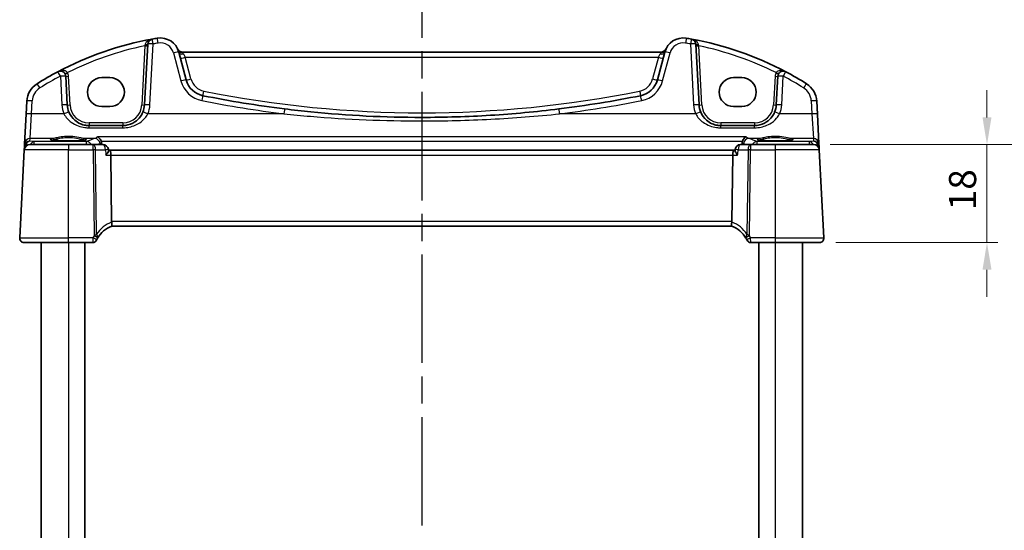
# Model space of a CAD drawing. Units: millimetres. Extents: x 29 to 4174, y 16 to 718.
# Drawn here: x 1164 to 1345, y 498 to 592 of the extents above; entities that cross this region are included whole.
import ezdxf

# ---------------------------------------------------------------- set-up
doc = ezdxf.new("R2010")
doc.units = ezdxf.units.MM
doc.header["$LTSCALE"] = 2
doc.linetypes.add('CHAIN', pattern=[0.3543, 0.2362, -0.0295, 0.0591, -0.0295])
doc.layers.get('Defpoints').update_dxf_attribs({"lineweight": 25})
for name, color, linetype, lineweight in [('Dimension (ISO)', 7, 'Continuous', 18), ('Section Line (ISO)', 7, 'CHAIN', 25), ('Visible (ISO)', 7, 'Continuous', 35), ('Visible Narrow (ISO)', 7, 'Continuous', 25)]:
    doc.layers.add(name, color=color, linetype=linetype, lineweight=lineweight)
doc.styles.add('Note Text (TK)', font='txt')
doc.dimstyles.new('Default - Method 1b (TK)', dxfattribs={"dimscale": 2, "dimtxt": 2.5, "dimasz": 2.5, "dimexe": 1, "dimexo": 1.5, "dimgap": 1, "dimtad": 1, "dimtoh": 1, "dimrnd": 1e-08, "dimdsep": 46, "dimtxsty": 'Note Text (TK)', "dimcen": 0.09, "dimdle": 5, "dimclrd": 100, "dimclre": 100, "dimclrt": 7, "dimadec": 1, "dimazin": 1, "dimtfac": 1, "dimtmove": 0, "dimatfit": 3, "dimfxl": 1, "dimtolj": 1, "dimlwd": -1, "dimlwe": -1, "dimarcsym": 0})

# ---------------------------------------------------------------- blocks, each defined once
blk = doc.blocks.new('2dTransSection1')
at = {"layer": 'Section Line (ISO)', "linetype": 'CHAIN', "ltscale": 16.879988}
blk.add_line((181.313, 243.85), (181.313, 153.78), dxfattribs=at)
blk = doc.blocks.new('*D20')
at = {"layer": 'Defpoints', "color": 0}
for p in [(1310.14, 568.79), (1341.99, 568.79), (1311.19, 550.79)]:
    blk.add_point(p, dxfattribs=at)
at = {"layer": 'Dimension (ISO)', "color": 100}
for p, q in [((1341.99, 573.79), (1341.99, 578.79)), ((1313.14, 568.79), (1343.99, 568.79)), ((1341.99, 568.79), (1341.99, 563.79)), ((1341.99, 555.79), (1341.99, 563.79)), ((1341.99, 550.79), (1341.99, 555.79)), ((1314.19, 550.79), (1343.99, 550.79)), ((1341.99, 545.79), (1341.99, 540.79))]:
    blk.add_line(p, q, dxfattribs=at)
for points in [[(1341.16, 573.79), (1342.82, 573.79), (1341.99, 568.79)], [(1341.16, 545.79), (1342.82, 545.79), (1341.99, 550.79)]]:
    blk.add_solid(points, dxfattribs=at)
at = {"layer": 'Dimension (ISO)', "color": 7, "insert": (1337.49, 556.7), "char_height": 5, "attachment_point": 4, "rotation": 90, "style": 'Note Text (TK)'}
blk.add_mtext('\\A1;18', dxfattribs=at)
blk = doc.blocks.new('*D22')
at = {"layer": 'Defpoints', "color": 0}
for p in [(1310.14, 568.79), (1310.14, 422.79), (1356.99, 422.79)]:
    blk.add_point(p, dxfattribs=at)
at = {"layer": 'Dimension (ISO)', "color": 100}
for p, q in [((1313.14, 568.79), (1358.99, 568.79)), ((1356.99, 563.79), (1356.99, 427.79)), ((1313.14, 422.79), (1358.99, 422.79))]:
    blk.add_line(p, q, dxfattribs=at)
for points in [[(1356.16, 563.79), (1357.82, 563.79), (1356.99, 568.79)], [(1356.16, 427.79), (1357.82, 427.79), (1356.99, 422.79)]]:
    blk.add_solid(points, dxfattribs=at)
at = {"layer": 'Dimension (ISO)', "color": 7, "insert": (1352.49, 493.6), "char_height": 5, "attachment_point": 4, "rotation": 90, "style": 'Note Text (TK)'}
blk.add_mtext('\\A1;D', dxfattribs=at)

msp = doc.modelspace()

# ---------------------------------------------------------------- linework, layer by layer
at = {"layer": 'Visible (ISO)'}
for p, q in [((1187.6164, 587.2542), (1187.0306, 576.0763)), ((1289.0332, 576.0763), (1288.4474, 587.2542)), ((1194.7071, 580.6678), (1193.3313, 585.8023)), ((1282.029, 585.7856), (1194.0348, 585.7856)), ((1282.7325, 585.8023), (1281.3567, 580.6678)), ((1172.8332, 576.0763), (1172.5571, 581.3446)), ((1303.5067, 581.3446), (1303.2306, 576.0763)), ((1179.1819, 581.097), (1180.6819, 581.097)), ((1295.3819, 581.097), (1296.8819, 581.097)), ((1165.3945, 576.7855), (1165.2699, 574.4071)), ((1310.794, 574.4071), (1310.6693, 576.7855)), ((1165.2699, 574.4071), (1164.984, 568.9529)), ((1180.6819, 575.784), (1179.1819, 575.784)), ((1296.8819, 575.784), (1295.3819, 575.784)), ((1311.0798, 568.9529), (1310.794, 574.4071)), ((1183.036, 572.2856), (1176.8278, 572.2856)), ((1299.236, 572.2856), (1293.0278, 572.2856)), ((1164.984, 568.9529), (1164.957, 568.4369)), ((1165.9242, 568.7856), (1173.0319, 568.7856)), ((1177.5852, 568.7856), (1173.0319, 568.7856)), ((1179.399, 568.7856), (1177.5852, 568.7856)), ((1298.4786, 568.7856), (1296.6648, 568.7856)), ((1303.0319, 568.7856), (1298.4786, 568.7856)), ((1303.0319, 568.7856), (1310.1396, 568.7856)), ((1311.1068, 568.4369), (1311.0798, 568.9529)), ((1164.9256, 567.838), (1164.076, 551.6275)), ((1164.957, 568.4369), (1164.9256, 567.838)), ((1180.4118, 567.7012), (1180.3944, 567.8815)), ((1180.5976, 567.7856), (1180.4036, 567.7856)), ((1295.4662, 567.7856), (1180.5976, 567.7856)), ((1295.6602, 567.7856), (1295.4662, 567.7856)), ((1295.652, 567.7012), (1295.6694, 567.8815)), ((1311.1382, 567.838), (1311.1068, 568.4369)), ((1311.9878, 551.6275), (1311.1382, 567.838)), ((1180.9844, 554.6275), (1180.8333, 566.838)), ((1295.0794, 554.6275), (1295.2305, 566.838)), ((1180.9948, 553.7856), (1295.069, 553.7856)), ((1173.0319, 550.7856), (1164.8749, 550.7856)), ((1168.0319, 550.7856), (1168.0319, 440.7856)), ((1173.0319, 550.7856), (1177.5306, 550.7856)), ((1176.0319, 550.7856), (1176.0319, 440.7856)), ((1298.5332, 550.7856), (1303.0319, 550.7856)), ((1300.0319, 550.7856), (1300.0319, 440.7856)), ((1311.1889, 550.7856), (1303.0319, 550.7856)), ((1308.0319, 550.7856), (1308.0319, 440.7856))]:
    msp.add_line(p, q, dxfattribs=at)
for centre, radius, start, end in [((1199.1746, 529.1545), 60, 100.310164, 117.909073), ((1188.615, 587.2018), 1, 100.310164, 177), ((1199.1746, 529.1545), 60, 99.396063, 100.310164), ((1189.9505, 584.8964), 3.5, 15, 99.396063), ((1286.1133, 584.8964), 3.5, 80.603937, 165), ((1276.8892, 529.1545), 60, 79.689836, 80.603937), ((1276.8892, 529.1545), 60, 62.090927, 79.689836), ((1287.4488, 587.2018), 1, 3, 79.689836), ((1194.0348, 586.7856), 1, 204.823226, 270), ((1282.029, 586.7856), 1, 270, 335.176774), ((1199.1746, 529.1545), 60, 117.909073, 122.132966), ((1171.5585, 581.2923), 1, 3, 117.909073), ((1304.5053, 581.2923), 1, 62.090927, 177), ((1276.8892, 529.1545), 60, 57.867034, 62.090927), ((1169.389, 576.5762), 4, 122.132966, 177), ((1198.5708, 581.703), 4, 195, 258.661348), ((1277.493, 581.703), 4, 281.338652, 345), ((1306.6748, 576.5762), 4, 3, 57.867034), ((1238.0319, 778.4957), 204.71, 258.661348, 262.918641), ((1238.0319, 778.4957), 204.71, 277.081359, 281.338652), ((1176.8278, 576.2856), 4, 183, 202.716572), ((1183.036, 576.2856), 4, 337.283428, 357), ((1293.0278, 576.2856), 4, 183, 202.716572), ((1299.236, 576.2856), 4, 337.283428, 357), ((1165.9242, 567.7856), 1, 90, 177), ((1179.399, 567.7856), 1, 5.503837, 90), ((1296.6648, 567.7856), 1, 90, 174.496163), ((1310.1396, 567.7856), 1, 3, 90), ((1182.7391, 549.0998), 5, 110.382975, 149.829679), ((1293.3247, 549.0998), 5, 30.170321, 69.617025), ((1164.8749, 551.5856), 0.8, 177, 270), ((1177.5306, 551.5356), 0.75, 270, 334.936124), ((1182.7391, 549.0998), 5, 149.829679, 154.355939), ((1293.3247, 549.0998), 5, 25.644061, 30.170321), ((1298.5332, 551.5356), 0.75, 205.063876, 270), ((1311.1889, 551.5856), 0.8, 270, 3)]:
    msp.add_arc(centre, radius, start, end, dxfattribs=at)
for centre, major_axis, ratio, start_param, end_param in [((1179.1819, 578.4405), (0, 2.6565), 0.99999833, 0, 3.14159265), ((1180.6819, 578.4405), (0, -2.6565), 0.99999833, 0, 3.14159265), ((1295.3819, 578.4405), (0, 2.6565), 0.99999833, 0, 3.14159265), ((1296.8819, 578.4405), (0, -2.6565), 0.99999833, 0, 3.14159265), ((1180.5976, 566.7856), (0, -1), 0.23606798, 1.6231562, 3.14159265), ((1295.4662, 566.7856), (0, 1), 0.23606798, 0, 1.51843645), ((1182.5871, 554.5856), (-1.6024, 0.0622), 0.49772505, 0.02548907, 0.12617993), ((1293.4767, 554.5856), (1.6024, 0.0622), 0.49772505, 6.15700538, 6.25769624)]:
    msp.add_ellipse(centre, major_axis=major_axis, ratio=ratio, start_param=start_param, end_param=end_param, dxfattribs=at)
for points, knots in [([(1176.8278, 572.2856), (1176.6152, 572.2856), (1176.4025, 572.3027), (1175.8604, 572.3897), (1175.5376, 572.485), (1174.8645, 572.7773), (1174.5234, 572.9917), (1173.7582, 573.6496), (1173.3815, 574.1595), (1173.1381, 574.7409)], [0, 0, 0, 0, 0.079714304, 0.079714304, 0.207257191, 0.207257191, 0.363290843, 0.363290843, 0.600450104, 0.600450104, 0.600450104, 0.600450104]), ([(1186.7257, 574.7409), (1186.6075, 574.4584), (1186.4573, 574.1916), (1186.0005, 573.5574), (1185.6545, 573.2251), (1184.7513, 572.6202), (1184.1549, 572.3929), (1183.362, 572.2956), (1183.199, 572.2856), (1183.036, 572.2856)], [-0.60045662, -0.60045662, -0.60045662, -0.60045662, -0.485210684, -0.485210684, -0.300817186, -0.300817186, -0.061105638, -0.061105638, 0, 0, 0, 0]), ([(1263.2683, 575.3471), (1259.0834, 574.8273), (1254.8833, 574.4368), (1246.4663, 573.916), (1242.2492, 573.7856), (1231.2235, 573.7856), (1224.4159, 574.1256), (1216.0248, 574.9655), (1214.4091, 575.1467), (1212.7955, 575.3471)], [-5.08544975, -5.08544975, -5.08544975, -5.08544975, -3.81408731, -3.81408731, -2.54272487, -2.54272487, -0.49019177, -0.49019177, 0, 0, 0, 0]), ([(1293.0278, 572.2856), (1292.8152, 572.2856), (1292.6025, 572.3027), (1292.0604, 572.3897), (1291.7376, 572.485), (1291.0645, 572.7773), (1290.7234, 572.9917), (1289.9582, 573.6496), (1289.5815, 574.1595), (1289.3381, 574.7409)], [0, 0, 0, 0, 0.079714304, 0.079714304, 0.207257191, 0.207257191, 0.363290843, 0.363290843, 0.600450104, 0.600450104, 0.600450104, 0.600450104]), ([(1302.9257, 574.7409), (1302.8075, 574.4584), (1302.6573, 574.1916), (1302.2005, 573.5574), (1301.8545, 573.2251), (1300.9513, 572.6202), (1300.3549, 572.3929), (1299.562, 572.2956), (1299.399, 572.2856), (1299.236, 572.2856)], [-0.60045662, -0.60045662, -0.60045662, -0.60045662, -0.485210684, -0.485210684, -0.300817186, -0.300817186, -0.061105638, -0.061105638, 0, 0, 0, 0]), ([(1176.2258, 569.6779), (1176.2258, 569.678), (1176.2224, 569.6758), (1176.1962, 569.6648), (1176.1485, 569.6498), (1176.0322, 569.6243), (1175.9698, 569.6129), (1175.819, 569.5896), (1175.7286, 569.5779), (1175.5242, 569.5551), (1175.4093, 569.5442), (1175.1592, 569.5238), (1175.0237, 569.5144), (1174.7363, 569.4975), (1174.5843, 569.49), (1174.268, 569.4772), (1174.1037, 569.4718), (1173.7673, 569.4635), (1173.5951, 569.4605), (1173.2474, 569.4569), (1173.0718, 569.4563), (1172.7218, 569.4575), (1172.5474, 569.4594), (1172.2041, 569.4654), (1172.0353, 569.4697), (1171.7078, 569.4804), (1171.549, 569.4869), (1171.2457, 569.5019), (1171.1012, 569.5105), (1170.8304, 569.5294), (1170.7041, 569.5398), (1170.4736, 569.5619), (1170.3692, 569.5737), (1170.1864, 569.598), (1170.1074, 569.6105), (1169.9798, 569.6348), (1169.9294, 569.6467), (1169.864, 569.6661), (1169.844, 569.6746), (1169.8384, 569.6775), (1169.838, 569.6777), (1169.838, 569.6777)], [-1.41943717, -1.41943717, -1.41943717, -1.41943717, -1.36646668, -1.36646668, -1.19107513, -1.19107513, -1.05383422, -1.05383422, -0.9041998, -0.9041998, -0.74940533, -0.74940533, -0.59245054, -0.59245054, -0.43455569, -0.43455569, -0.27624798, -0.27624798, -0.11776557, -0.11776557, 0.04078219, 0.04078219, 0.19934039, 0.19934039, 0.35786357, 0.35786357, 0.51627538, 0.51627538, 0.67441216, 0.67441216, 0.83191247, 0.83191247, 0.98794775, 0.98794775, 1.1404542, 1.1404542, 1.28371998, 1.28371998, 1.40196955, 1.40196955, 1.41943717, 1.41943717, 1.41943717, 1.41943717]), ([(1178.3598, 570.2291), (1178.3609, 570.2286), (1178.362, 570.2281), (1178.4559, 570.1861), (1178.5491, 570.1269), (1178.7237, 569.9771), (1178.8062, 569.8863), (1178.9432, 569.6858), (1178.9995, 569.5796), (1179.0524, 569.4385), (1179.0613, 569.4126), (1179.0694, 569.3866)], [-0.000529508, -0.000529508, -0.000529508, -0.000529508, 0, 0, 0.043528033, 0.043528033, 0.086034222, 0.086034222, 0.123704885, 0.123704885, 0.13202724, 0.13202724, 0.13202724, 0.13202724]), ([(1296.9944, 569.3866), (1297.0296, 569.4995), (1297.0778, 569.6053), (1297.2064, 569.822), (1297.2913, 569.9258), (1297.4828, 570.1062), (1297.5921, 570.179), (1297.7018, 570.2281), (1297.7029, 570.2286), (1297.704, 570.2291)], [0, 0, 0, 0, 0.035618847, 0.035618847, 0.080607185, 0.080607185, 0.13122117, 0.13122117, 0.131747312, 0.131747312, 0.131747312, 0.131747312]), ([(1306.2258, 569.6779), (1306.2258, 569.678), (1306.2224, 569.6758), (1306.1962, 569.6648), (1306.1485, 569.6498), (1306.0322, 569.6243), (1305.9698, 569.6129), (1305.819, 569.5896), (1305.7286, 569.5779), (1305.5242, 569.5551), (1305.4093, 569.5442), (1305.1592, 569.5238), (1305.0237, 569.5144), (1304.7363, 569.4975), (1304.5843, 569.49), (1304.268, 569.4772), (1304.1037, 569.4718), (1303.7673, 569.4635), (1303.5951, 569.4605), (1303.2474, 569.4569), (1303.0718, 569.4563), (1302.7218, 569.4575), (1302.5474, 569.4594), (1302.2041, 569.4654), (1302.0353, 569.4697), (1301.7078, 569.4804), (1301.549, 569.4869), (1301.2457, 569.5019), (1301.1012, 569.5105), (1300.8304, 569.5294), (1300.7041, 569.5398), (1300.4736, 569.5619), (1300.3692, 569.5737), (1300.1864, 569.598), (1300.1074, 569.6105), (1299.9798, 569.6348), (1299.9294, 569.6467), (1299.864, 569.6661), (1299.844, 569.6746), (1299.8384, 569.6775), (1299.838, 569.6777), (1299.838, 569.6777)], [-1.41943717, -1.41943717, -1.41943717, -1.41943717, -1.36646668, -1.36646668, -1.19107513, -1.19107513, -1.05383422, -1.05383422, -0.9041998, -0.9041998, -0.74940533, -0.74940533, -0.59245054, -0.59245054, -0.43455569, -0.43455569, -0.27624798, -0.27624798, -0.11776557, -0.11776557, 0.04078219, 0.04078219, 0.19934039, 0.19934039, 0.35786357, 0.35786357, 0.51627538, 0.51627538, 0.67441216, 0.67441216, 0.83191247, 0.83191247, 0.98794775, 0.98794775, 1.1404542, 1.1404542, 1.28371998, 1.28371998, 1.40196955, 1.40196955, 1.41943717, 1.41943717, 1.41943717, 1.41943717]), ([(1179.942, 566.838), (1179.9432, 566.8395), (1179.9444, 566.8409), (1180.0315, 566.9498), (1180.1101, 567.0568), (1180.2422, 567.2566), (1180.2972, 567.3509), (1180.3788, 567.5217), (1180.4055, 567.599), (1180.4128, 567.6746), (1180.413, 567.6885), (1180.4118, 567.7012)], [-0.172519392, -0.172519392, -0.172519392, -0.172519392, -0.171917108, -0.171917108, -0.128390969, -0.128390969, -0.086818314, -0.086818314, -0.045256299, -0.045256299, -0.034984846, -0.034984846, -0.034984846, -0.034984846]), ([(1296.1218, 566.838), (1296.1206, 566.8395), (1296.1194, 566.8409), (1296.0081, 566.98), (1295.9098, 567.1173), (1295.7623, 567.3573), (1295.7077, 567.4639), (1295.6577, 567.6112), (1295.6482, 567.6619), (1295.652, 567.7012)], [-0.000607202, -0.000607202, -0.000607202, -0.000607202, 0, 0, 0.056228721, 0.056228721, 0.106041953, 0.106041953, 0.138124054, 0.138124054, 0.138124054, 0.138124054]), ([(1180.9976, 553.7867), (1181.011, 553.7917), (1181.0248, 553.8139), (1181.0447, 553.8903), (1181.051, 553.9428), (1181.0542, 554.0777), (1181.0504, 554.1604), (1181.0309, 554.3452), (1181.0151, 554.4457), (1180.9935, 554.547)], [-0.118844519, -0.118844519, -0.118844519, -0.118844519, -0.089623405, -0.089623405, -0.061339822, -0.061339822, -0.031104575, -0.031104575, 0, 0, 0, 0]), ([(1295.0662, 553.7867), (1295.052, 553.792), (1295.0374, 553.8166), (1295.017, 553.9025), (1295.0111, 553.9623), (1295.0107, 554.1088), (1295.0159, 554.1934), (1295.0368, 554.3694), (1295.0513, 554.4579), (1295.0703, 554.547)], [0, 0, 0, 0, 0.030845497, 0.030845497, 0.061244909, 0.061244909, 0.091069699, 0.091069699, 0.118298932, 0.118298932, 0.118298932, 0.118298932]), ([(1178.2099, 551.2179), (1178.2099, 551.2179), (1178.2102, 551.2185), (1178.2115, 551.2212), (1178.2129, 551.2242), (1178.2171, 551.2333), (1178.2203, 551.2399), (1178.2262, 551.2523), (1178.2289, 551.258), (1178.2316, 551.2637)], [0.03315973676, 0.03315973676, 0.03315973676, 0.03315973676, 0.03452701142, 0.03452701142, 0.03671465087, 0.03671465087, 0.03955858216, 0.03955858216, 0.04171717873, 0.04171717873, 0.04171717873, 0.04171717873]), ([(1297.8322, 551.2637), (1297.8357, 551.2563), (1297.8392, 551.2489), (1297.8449, 551.2369), (1297.8472, 551.2321), (1297.8509, 551.2242), (1297.8523, 551.2212), (1297.8536, 551.2185), (1297.8539, 551.2179), (1297.8539, 551.2179)], [-0.00856871897, -0.00856871897, -0.00856871897, -0.00856871897, -0.00576070678, -0.00576070678, -0.00355435997, -0.00355435997, -0.00136172617, -0.00136172617, 0.00000866996, 0.00000866996, 0.00000866996, 0.00000866996])]:
    msp.add_open_spline(points, degree=3, knots=knots, dxfattribs=at)
for points, degree in [([(1179.1131, 569.1498), (1179.1079, 569.2303), (1179.0934, 569.3098), (1179.0694, 569.3866)], 3), ([(1179.1369, 568.7856), (1179.125, 568.9677), (1179.1131, 569.1498)], 2), ([(1296.9507, 569.1498), (1296.9388, 568.9677), (1296.9269, 568.7856)], 2), ([(1296.9944, 569.3866), (1296.9705, 569.3099), (1296.9559, 569.2304), (1296.9507, 569.1498)], 3)]:
    msp.add_open_spline(points, degree=degree, dxfattribs=at)
at = {"layer": 'Visible Narrow (ISO)'}
for p, q in [((1187.1016, 586.9584), (1186.5312, 576.0763)), ((1188.0292, 576.1111), (1188.615, 587.289)), ((1287.4488, 587.289), (1288.0346, 576.1111)), ((1289.5326, 576.0763), (1288.9623, 586.9584)), ((1192.3654, 585.6306), (1193.7412, 580.4961)), ((1194.0348, 585.7054), (1194.0348, 585.7856)), ((1194.2006, 585.4433), (1194.5088, 584.838)), ((1281.555, 584.838), (1281.8632, 585.4433)), ((1282.029, 585.7054), (1282.029, 585.7856)), ((1282.3227, 580.4961), (1283.6984, 585.6306)), ((1195.5764, 580.8536), (1194.5088, 584.838)), ((1194.5088, 584.838), (1281.555, 584.838)), ((1281.555, 584.838), (1280.4874, 580.8536)), ((1171.5585, 581.3794), (1171.8346, 576.1111)), ((1173.3326, 576.0763), (1173.0565, 581.3446)), ((1303.0073, 581.3446), (1302.7312, 576.0763)), ((1304.2292, 576.1111), (1304.5053, 581.3794)), ((1166.2685, 574.4419), (1166.3931, 576.8203)), ((1309.6707, 576.8203), (1309.7953, 574.4419)), ((1165.9826, 569.8967), (1166.2685, 574.4419)), ((1172.2156, 574.4419), (1166.2685, 574.4419)), ((1212.6723, 574.4419), (1187.6482, 574.4419)), ((1288.4156, 574.4419), (1263.3915, 574.4419)), ((1309.7953, 574.4419), (1303.8482, 574.4419)), ((1309.7953, 574.4419), (1310.0812, 569.8967)), ((1176.8278, 572.7595), (1176.8278, 572.2856)), ((1183.036, 572.7595), (1176.8278, 572.7595)), ((1176.8278, 571.8843), (1176.8278, 572.2856)), ((1183.036, 572.7595), (1183.036, 572.2856)), ((1183.036, 571.8843), (1183.036, 572.2856)), ((1293.0278, 572.7595), (1293.0278, 572.2856)), ((1299.236, 572.7595), (1293.0278, 572.7595)), ((1293.0278, 571.8843), (1293.0278, 572.2856)), ((1299.236, 572.7595), (1299.236, 572.2856)), ((1299.236, 571.8843), (1299.236, 572.2856)), ((1176.8278, 571.8843), (1183.036, 571.8843)), ((1293.0278, 571.8843), (1299.236, 571.8843)), ((1165.9565, 569.3989), (1165.9826, 569.8967)), ((1166.6968, 569.3337), (1165.9565, 569.3989)), ((1170.171, 569.8967), (1165.9826, 569.8967)), ((1176.3932, 569.3337), (1166.6968, 569.3337)), ((1166.6968, 569.3337), (1166.6968, 568.7856)), ((1173.0319, 568.7856), (1173.0319, 567.838)), ((1177.8941, 569.8967), (1175.8928, 569.8967)), ((1176.3932, 568.7856), (1176.3932, 569.3337)), ((1177.5852, 567.838), (1177.5852, 568.7856)), ((1297.704, 570.2291), (1178.3598, 570.2291)), ((1179.0694, 569.3866), (1296.9944, 569.3866)), ((1300.171, 569.8967), (1298.1697, 569.8967)), ((1298.4786, 568.7856), (1298.4786, 567.838)), ((1309.367, 569.3337), (1299.6706, 569.3337)), ((1299.6706, 569.3337), (1299.6706, 568.7856)), ((1303.0319, 568.7856), (1303.0319, 567.838)), ((1310.0812, 569.8967), (1305.8928, 569.8967)), ((1310.1073, 569.3989), (1309.367, 569.3337)), ((1309.367, 568.7856), (1309.367, 569.3337)), ((1310.0812, 569.8967), (1310.1073, 569.3989)), ((1173.0319, 567.838), (1164.9256, 567.838)), ((1165.0987, 568.35), (1165.1032, 568.4369)), ((1165.1058, 568.4678), (1165.1865, 568.4607)), ((1173.0319, 567.838), (1177.5852, 567.838)), ((1173.0319, 551.6275), (1173.0319, 567.838)), ((1177.5852, 567.838), (1177.7805, 552.0509)), ((1178.0318, 567.838), (1179.8456, 567.838)), ((1178.2242, 552.2883), (1178.0318, 567.838)), ((1296.2182, 567.838), (1298.032, 567.838)), ((1298.032, 567.838), (1297.8396, 552.2883)), ((1298.2833, 552.0509), (1298.4786, 567.838)), ((1298.4786, 567.838), (1303.0319, 567.838)), ((1311.1382, 567.838), (1303.0319, 567.838)), ((1303.0319, 567.838), (1303.0319, 551.6275)), ((1310.8773, 568.4607), (1310.958, 568.4678)), ((1310.9606, 568.4369), (1310.9651, 568.35)), ((1179.942, 566.838), (1180.8333, 566.838)), ((1180.8333, 566.838), (1295.2305, 566.838)), ((1295.2305, 566.838), (1296.1218, 566.838)), ((1295.0794, 554.6275), (1180.9844, 554.6275)), ((1164.076, 551.6275), (1173.0319, 551.6275)), ((1177.5555, 551.6275), (1173.0319, 551.6275)), ((1173.0319, 550.7856), (1173.0319, 551.6275)), ((1173.0319, 550.7856), (1173.0319, 440.7856)), ((1303.0319, 551.6275), (1298.5083, 551.6275)), ((1303.0319, 551.6275), (1303.0319, 550.7856)), ((1303.0319, 551.6275), (1311.9878, 551.6275)), ((1303.0319, 550.7856), (1303.0319, 440.7856))]:
    msp.add_line(p, q, dxfattribs=at)
for centre, radius, start, end in [((1199.1746, 529.2068), 59, 101.807746, 116.48879), ((1199.1746, 529.2416), 59, 99.396063, 100.310164), ((1189.9505, 584.9836), 2.5, 15, 99.396063), ((1286.1133, 584.9836), 2.5, 80.603937, 165), ((1276.8892, 529.2416), 59, 79.689836, 80.603937), ((1276.8892, 529.2068), 59, 63.51121, 78.192254), ((1199.1746, 529.2416), 59, 117.909073, 122.132966), ((1171.5585, 581.2661), 1.5, 3, 29.866951), ((1304.5053, 581.2661), 1.5, 150.133049, 177), ((1276.8892, 529.2416), 59, 57.867034, 62.090927), ((1198.5708, 581.7902), 5, 195, 258.661348), ((1198.5708, 581.6559), 3.1, 195, 258.661348), ((1277.493, 581.6559), 3.1, 281.338652, 345), ((1277.493, 581.7902), 5, 281.338652, 345), ((1169.389, 576.6633), 3, 122.132966, 177), ((1238.0319, 778.4485), 203.81, 258.661348, 281.338652), ((1306.6748, 576.6633), 3, 3, 57.867034), ((1176.8278, 576.3728), 5, 183, 202.716572), ((1176.8278, 576.2595), 3.5, 183, 270), ((1183.036, 576.2595), 3.5, 270, 357), ((1183.036, 576.3728), 5, 337.283428, 357), ((1238.0319, 778.5828), 205.71, 258.661348, 262.918641), ((1238.0319, 778.5828), 205.71, 277.081359, 281.338652), ((1293.0278, 576.3728), 5, 183, 202.716572), ((1293.0278, 576.2595), 3.5, 183, 270), ((1299.236, 576.2595), 3.5, 270, 357), ((1299.236, 576.3728), 5, 337.283428, 357), ((1183.0964, 549.1416), 5.8, 111.2582, 147.144289), ((1292.9674, 549.1416), 5.8, 32.855711, 68.7418), ((1182.7391, 549.139), 5.75, 149.829679, 154.355939), ((1293.3247, 549.139), 5.75, 25.644061, 30.170321)]:
    msp.add_arc(centre, radius, start, end, dxfattribs=at)
for centre, major_axis, ratio, start_param, end_param in [((1187.1016, 586.9845), (0.4993, -0.0262), 0.05226443, 4.71512804, 6.28318531), ((1187.1171, 587.2803), (0.4993, -0.0262), 0.23716907, 4.76400814, 6.28318531), ((1188.615, 587.2018), (-0.9986, 0.0523), 0.0870372, 4.71695038, 6.28318531), ((1188.615, 587.2018), (-0.179, 0.9839), 0.01565652, 4.79824288, 6.28318531), ((1189.5424, 587.3629), (-0.1633, 0.9866), 0.01428178, 4.7984817, 6.28318531), ((1286.5214, 587.3629), (0.1633, 0.9866), 0.01428178, 0, 1.48470361), ((1287.4488, 587.2018), (0.179, 0.9839), 0.01565652, 0, 1.48494243), ((1287.4488, 587.2018), (0.9986, 0.0523), 0.0870372, 0, 1.56623493), ((1288.9467, 587.2803), (-0.4993, -0.0262), 0.23716907, 0, 1.51917717), ((1288.9623, 586.9845), (-0.4993, -0.0262), 0.05226443, 0, 1.56805727), ((1192.3654, 585.5435), (0.9659, 0.2588), 0.08420741, 0, 1.54823685), ((1194.0348, 586.5332), (-0.8354, -0.3348), 0.90861483, 0, 1.22158764), ((1194.2006, 586.0352), (-0.8693, -0.2329), 0.64468999, 0, 1.3997403), ((1281.8632, 586.0352), (0.8693, -0.2329), 0.64468999, 4.88344501, 6.28318531), ((1282.029, 586.5332), (0.8354, -0.3348), 0.90861483, 5.06159767, 6.28318531), ((1283.6984, 585.5435), (-0.9659, 0.2588), 0.08420741, 4.73494846, 6.28318531), ((1194.5088, 584.8851), (-0.8693, -0.2329), 0.05055729, 0, 1.55725037), ((1281.555, 584.8851), (0.8693, -0.2329), 0.05055729, 4.72593494, 6.28318531), ((1171.5585, 581.2923), (-0.4681, 0.8837), 0.0409165, 4.78948412, 6.28318531), ((1171.5585, 581.2923), (0.9986, 0.0523), 0.0870372, 0, 1.56623493), ((1172.8593, 582.0393), (-0.4336, -0.249), 0.04540033, 0, 1.54473072), ((1173.0565, 581.3708), (-0.4993, -0.0262), 0.05226443, 0, 1.56805727), ((1303.0073, 581.3708), (0.4993, -0.0262), 0.05226443, 4.71512804, 6.28318531), ((1303.2045, 582.0393), (0.4336, -0.249), 0.04540033, 4.73845459, 6.28318531), ((1304.5053, 581.2923), (-0.9986, 0.0523), 0.0870372, 4.71695038, 6.28318531), ((1304.5053, 581.2923), (0.4681, 0.8837), 0.0409165, 0, 1.49370119), ((1167.7934, 579.1166), (-0.5319, 0.8468), 0.04648369, 4.78626103, 6.28318531), ((1193.7412, 580.4089), (0.9659, 0.2588), 0.08420741, 0, 1.54823685), ((1195.5764, 580.9007), (-0.8693, -0.2329), 0.05055729, 0, 1.55725037), ((1280.4874, 580.9007), (0.8693, -0.2329), 0.05055729, 4.72593494, 6.28318531), ((1282.3227, 580.4089), (-0.9659, 0.2588), 0.08420741, 4.73494846, 6.28318531), ((1308.2704, 579.1166), (0.5319, 0.8468), 0.04648369, 0, 1.49692428), ((1197.5877, 576.8006), (0.1966, 0.9805), 0.01719839, 0, 1.48523732), ((1197.9613, 578.6635), (-0.1769, -0.8824), 0.01030322, 0, 1.5194593), ((1278.1025, 578.6635), (0.1769, -0.8824), 0.01030322, 4.763726, 6.28318531), ((1278.4761, 576.8006), (-0.1966, 0.9805), 0.01719839, 4.79794799, 6.28318531), ((1166.3931, 576.7332), (-0.9986, 0.0523), 0.0870372, 4.71695038, 6.28318531), ((1171.8346, 576.024), (0.9986, 0.0523), 0.0870372, 0, 1.56623493), ((1173.3326, 576.1025), (-0.4993, -0.0262), 0.05226443, 0, 1.56805727), ((1186.5312, 576.1025), (0.4993, -0.0262), 0.05226443, 4.71512804, 6.28318531), ((1188.0292, 576.024), (-0.9986, 0.0523), 0.0870372, 4.71695038, 6.28318531), ((1288.0346, 576.024), (0.9986, 0.0523), 0.0870372, 0, 1.56623493), ((1289.5326, 576.1025), (-0.4993, -0.0262), 0.05226443, 0, 1.56805727), ((1302.7312, 576.1025), (0.4993, -0.0262), 0.05226443, 4.71512804, 6.28318531), ((1304.2292, 576.024), (-0.9986, 0.0523), 0.0870372, 4.71695038, 6.28318531), ((1309.6707, 576.7332), (0.9986, 0.0523), 0.0870372, 0, 1.56623493), ((1166.2685, 574.3548), (-0.9986, 0.0523), 0.0870372, 4.71695038, 6.28318531), ((1172.2156, 574.3548), (0.9224, 0.3862), 0.08044034, 0, 1.53713279), ((1187.6482, 574.3548), (-0.9224, 0.3862), 0.08044034, 4.74605252, 6.28318531), ((1212.6723, 574.3548), (0.1233, 0.9924), 0.01078485, 0, 1.4841972), ((1263.3915, 574.3548), (-0.1233, 0.9924), 0.01078485, 4.79898811, 6.28318531), ((1288.4156, 574.3548), (0.9224, 0.3862), 0.08044034, 0, 1.53713279), ((1303.8482, 574.3548), (-0.9224, 0.3862), 0.08044034, 4.74605252, 6.28318531), ((1309.7953, 574.3548), (0.9986, 0.0523), 0.0870372, 0, 1.56623493), ((1165.9565, 568.4027), (-0.797, -0.6167), 0.98187716, 4.06268134, 5.51955062), ((1165.9826, 568.9005), (-0.9986, 0.0523), 0.99618431, 4.76454943, 6.28318531), ((1165.9565, 568.4027), (0.1532, 0.9888), 0.85203948, 0.17993155, 1.63680082), ((1166.6968, 568.3376), (0.0877, 0.9961), 0.70804064, 0.12373555, 1.16748153), ((1173.0319, 569.7474), (3.3315, 0), 0.08748907, 2.60358755, 6.82119041), ((1170.171, 569.6975), (-0.029, 0.1979), 0.85632035, 4.62249694, 6.11361287), ((1175.8928, 569.6975), (0.029, 0.1979), 0.85632035, 0.16957244, 1.66068837), ((1254.1569, 568.0436), (-79.1494, 0), 0.08749123, 6.01228136, 6.09578669), ((1176.3932, 568.3376), (-0.419, 0.908), 0.97888357, 4.75463118, 5.84272137), ((1177.5852, 567.7856), (0, 1), 0.4472136, 4.76474886, 6.28318531), ((1177.8941, 568.9005), (-0.3005, 0.9538), 0.96012605, 4.50625388, 5.96614886), ((1179.399, 567.7856), (0, 1), 0.4472136, 4.76474886, 6.28318531), ((1296.6648, 567.7856), (0, 1), 0.4472136, 0, 1.51843645), ((1298.1697, 568.9005), (0.3005, 0.9538), 0.96012605, 0.31703645, 1.77693143), ((1298.4786, 567.7856), (0, 1), 0.4472136, 0, 1.51843645), ((1221.9069, 568.0436), (-79.1494, 0), 0.08749123, 3.32899127, 3.4124966), ((1299.6706, 568.3376), (-0.419, -0.908), 0.97888357, 3.58205659, 4.67014678), ((1303.0319, 569.7474), (3.3315, 0), 0.08748907, 2.60358755, 6.82119041), ((1300.171, 569.6975), (-0.029, 0.1979), 0.85632035, 4.62249694, 6.11361287), ((1305.8928, 569.6975), (0.029, 0.1979), 0.85632035, 0.16957244, 1.66068837), ((1309.367, 568.3376), (-0.0877, 0.9961), 0.70804064, 5.11570377, 6.15944976), ((1310.0812, 568.9005), (0.9986, 0.0523), 0.99618431, 0, 1.51863588), ((1310.1073, 568.4027), (-0.797, 0.6167), 0.98187716, 3.90522734, 5.36209662), ((1310.1073, 568.4027), (0.1532, -0.9888), 0.85203948, 1.50479183, 2.96166111), ((1165.9533, 568.3407), (0.6675, -0.7749), 0.95696963, 3.86516655, 3.92693315), ((1165.4563, 568.4108), (-0.4993, 0.0262), 0.02167317, 5.49892234, 6.28318531), ((1165.4589, 568.4416), (-0.4967, 0.0569), 0.04019433, 0.0053916, 0.78483552), ((1165.6002, 568.3668), (-0.3289, 0.4079), 0.91585032, 0.73428116, 0.79604775), ((1177.5852, 567.7856), (0.9999, 0.0124), 0.05233196, 1.1071483, 1.57014889), ((1179.399, 567.7856), (0.9954, 0.0959), 0.01036678, 0, 1.10452202), ((1296.6648, 567.7856), (-0.9954, 0.0959), 0.01036678, 5.17866329, 6.2831853), ((1298.4786, 567.7856), (0.9999, -0.0124), 0.05233196, 1.57144377, 2.03444435), ((1310.6049, 568.4416), (0.4967, 0.0569), 0.04019433, 5.49834979, 6.27779371), ((1310.4636, 568.3668), (-0.3289, -0.4079), 0.91585032, 2.3455449, 2.4073115), ((1310.6075, 568.4108), (0.4993, 0.0262), 0.02167317, 0, 0.78426297), ((1310.1105, 568.3407), (0.6675, 0.7749), 0.95696963, 5.49784481, 5.55961141), ((1177.5555, 551.5883), (0.6761, -0.3246), 0.04719298, 0, 1.59344818), ((1177.768, 551.9896), (0.6484, -0.3769), 0.04526194, 0, 1.59710196), ((1177.7805, 552.0117), (0.6584, -0.3591), 0.04596014, 0.12113402, 1.59585976), ((1298.2833, 552.0117), (-0.6584, -0.3591), 0.04596014, 4.68732554, 6.16205129), ((1298.2958, 551.9896), (-0.6484, -0.3769), 0.04526194, 4.68608335, 6.28318531), ((1298.5083, 551.5883), (-0.6761, -0.3246), 0.04719297, 4.68973713, 6.28318531)]:
    msp.add_ellipse(centre, major_axis=major_axis, ratio=ratio, start_param=start_param, end_param=end_param, dxfattribs=at)
for points, knots in [([(1187.1366, 587.1607), (1187.1309, 587.1276), (1187.1251, 587.094), (1187.1134, 587.0265), (1187.1075, 586.9925), (1187.1016, 586.9584)], [-0.0299819316, -0.0299819316, -0.0299819316, -0.0299819316, -0.0149909658, -0.0149909658, 0, 0, 0, 0]), ([(1188.436, 588.1857), (1188.3501, 588.1701), (1188.2648, 588.1493), (1188.0069, 588.0694), (1187.8397, 587.9937), (1187.5686, 587.8174), (1187.4593, 587.7261), (1187.2966, 587.5376), (1187.2371, 587.4477), (1187.1676, 587.2889), (1187.1478, 587.2251), (1187.1366, 587.1607)], [-0.000777017, -0.000777017, -0.000777017, -0.000777017, 0.036393859, 0.036393859, 0.113803892, 0.113803892, 0.174352996, 0.174352996, 0.220929229, 0.220929229, 0.250039376, 0.250039376, 0.250039376, 0.250039376]), ([(1288.9272, 587.1607), (1288.9182, 587.2124), (1288.9037, 587.2636), (1288.8538, 587.3931), (1288.8115, 587.4682), (1288.696, 587.628), (1288.6169, 587.7097), (1288.4082, 587.8831), (1288.2681, 587.9673), (1287.9647, 588.1038), (1287.7973, 588.1548), (1287.6278, 588.1857)], [0, 0, 0, 0, 0.023355919, 0.023355919, 0.060725389, 0.060725389, 0.108829563, 0.108829563, 0.177438514, 0.177438514, 0.250816392, 0.250816392, 0.250816392, 0.250816392]), ([(1288.9623, 586.9584), (1288.9563, 586.9925), (1288.9504, 587.0265), (1288.9387, 587.094), (1288.9329, 587.1276), (1288.9272, 587.1607)], [-0.0299819316, -0.0299819316, -0.0299819316, -0.0299819316, -0.0149909658, -0.0149909658, 0, 0, 0, 0]), ([(1194.0348, 585.7054), (1193.9956, 585.719), (1193.9493, 585.7328), (1193.8133, 585.7759), (1193.7117, 585.8082), (1193.513, 585.9184), (1193.4289, 585.9758), (1193.3487, 586.0537), (1193.306, 586.0953), (1193.2645, 586.1427), (1193.1891, 586.2476), (1193.1552, 586.3052), (1193.1272, 586.3658)], [0, 0, 0, 0, 0.0200223099, 0.0200223099, 0.047956003, 0.047956003, 0.0654145612, 0.0654145612, 0.0654145612, 0.0747281525, 0.0747281525, 0.0840417438, 0.0840417438, 0.0840417438, 0.0840417438]), ([(1194.2006, 585.4433), (1194.1686, 585.5063), (1194.1347, 585.5622), (1194.0782, 585.6471), (1194.0547, 585.6793), (1194.0348, 585.7054)], [-1.2963152255, -1.2963152255, -1.2963152255, -1.2963152255, -1.2477270878, -1.2477270878, -1.209256562, -1.209256562, -1.209256562, -1.209256562]), ([(1282.029, 585.7054), (1282.0091, 585.6793), (1281.9856, 585.6471), (1281.9291, 585.5622), (1281.8952, 585.5063), (1281.8632, 585.4433)], [-1.209256562, -1.209256562, -1.209256562, -1.209256562, -1.1707860362, -1.1707860362, -1.1221978985, -1.1221978985, -1.1221978985, -1.1221978985]), ([(1282.9366, 586.3658), (1282.9086, 586.3052), (1282.8747, 586.2476), (1282.7993, 586.1427), (1282.7578, 586.0953), (1282.7151, 586.0537), (1282.6349, 585.9758), (1282.5508, 585.9184), (1282.3521, 585.8082), (1282.2505, 585.7759), (1282.1145, 585.7328), (1282.0682, 585.719), (1282.029, 585.7054)], [-0.000240861, -0.000240861, -0.000240861, -0.000240861, 0.0090727296, 0.0090727296, 0.0183863201, 0.0183863201, 0.0183863201, 0.035844878, 0.035844878, 0.0637785705, 0.0637785705, 0.0838008828, 0.0838008828, 0.0838008828, 0.0838008828]), ([(1172.8593, 582.0131), (1172.8346, 582.0534), (1172.8053, 582.0915), (1172.7197, 582.1823), (1172.6584, 582.2296), (1172.517, 582.3114), (1172.4354, 582.3441), (1172.2762, 582.3877), (1172.1976, 582.401), (1171.9935, 582.4181), (1171.8676, 582.4123), (1171.6306, 582.3771), (1171.5192, 582.3498), (1171.3005, 582.2766), (1171.1931, 582.2303), (1171.0904, 582.176)], [0, 0, 0, 0, 0.021258015, 0.021258015, 0.055270839, 0.055270839, 0.092840348, 0.092840348, 0.126886612, 0.126886612, 0.180205595, 0.180205595, 0.228623839, 0.228623839, 0.27780056, 0.27780056, 0.27780056, 0.27780056]), ([(1304.9734, 582.176), (1304.7862, 582.2751), (1304.5837, 582.3474), (1304.2163, 582.4134), (1304.0536, 582.4216), (1303.771, 582.3875), (1303.6509, 582.3562), (1303.4555, 582.2639), (1303.3777, 582.2119), (1303.2705, 582.1067), (1303.2342, 582.0615), (1303.2045, 582.0131)], [-0.000764721, -0.000764721, -0.000764721, -0.000764721, 0.088942045, 0.088942045, 0.157495256, 0.157495256, 0.210624404, 0.210624404, 0.25149298, 0.25149298, 0.277035839, 0.277035839, 0.277035839, 0.277035839]), ([(1172.2156, 574.4419), (1172.5199, 573.8362), (1172.9909, 573.3051), (1173.9473, 572.6198), (1174.3737, 572.3964), (1175.2151, 572.092), (1175.6186, 571.9927), (1176.2962, 571.9021), (1176.562, 571.8843), (1176.8278, 571.8843)], [-0.600450104, -0.600450104, -0.600450104, -0.600450104, -0.363290843, -0.363290843, -0.207257191, -0.207257191, -0.079714304, -0.079714304, 0, 0, 0, 0]), ([(1183.036, 571.8843), (1183.2397, 571.8843), (1183.4434, 571.8947), (1184.4346, 571.996), (1185.1801, 572.2328), (1186.3092, 572.8629), (1186.7416, 573.209), (1187.3126, 573.8696), (1187.5003, 574.1476), (1187.6482, 574.4419)], [0, 0, 0, 0, 0.061105638, 0.061105638, 0.300817186, 0.300817186, 0.485210684, 0.485210684, 0.60045662, 0.60045662, 0.60045662, 0.60045662]), ([(1212.6723, 574.4419), (1214.2937, 574.2741), (1215.9173, 574.1223), (1224.3494, 573.419), (1231.1902, 573.1343), (1242.2698, 573.1343), (1246.5075, 573.2435), (1254.9656, 573.6796), (1259.1862, 574.0066), (1263.3915, 574.4419)], [0, 0, 0, 0, 0.49019177, 0.49019177, 2.54272487, 2.54272487, 3.81408731, 3.81408731, 5.08544975, 5.08544975, 5.08544975, 5.08544975]), ([(1288.4156, 574.4419), (1288.7199, 573.8362), (1289.1909, 573.3051), (1290.1473, 572.6198), (1290.5737, 572.3964), (1291.4151, 572.092), (1291.8186, 571.9927), (1292.4962, 571.9021), (1292.762, 571.8843), (1293.0278, 571.8843)], [-0.600450104, -0.600450104, -0.600450104, -0.600450104, -0.363290843, -0.363290843, -0.207257191, -0.207257191, -0.079714304, -0.079714304, 0, 0, 0, 0]), ([(1299.236, 571.8843), (1299.4397, 571.8843), (1299.6434, 571.8947), (1300.6346, 571.996), (1301.3801, 572.2328), (1302.5092, 572.8629), (1302.9416, 573.209), (1303.5126, 573.8696), (1303.7003, 574.1476), (1303.8482, 574.4419)], [0, 0, 0, 0, 0.061105638, 0.061105638, 0.300817186, 0.300817186, 0.485210684, 0.485210684, 0.60045662, 0.60045662, 0.60045662, 0.60045662]), ([(1170.0062, 569.6301), (1170.0454, 569.6439), (1170.0955, 569.6575), (1170.2103, 569.6822), (1170.2725, 569.6936), (1170.3424, 569.7045)], [1.831116971, 1.831116971, 1.831116971, 1.831116971, 1.978136722, 1.978136722, 2.108801429, 2.108801429, 2.108801429, 2.108801429]), ([(1175.8928, 569.8967), (1175.8013, 569.9096), (1175.6979, 569.9285), (1175.2216, 570.0235), (1174.7531, 570.1345), (1173.7359, 570.28), (1173.1935, 570.3141), (1172.2093, 570.2684), (1171.7666, 570.206), (1171.071, 570.0773), (1170.7969, 570.0162), (1170.4155, 569.9378), (1170.2842, 569.9127), (1170.171, 569.8967)], [-0.694939226, -0.694939226, -0.694939226, -0.694939226, -0.641236109, -0.641236109, -0.470122363, -0.470122363, -0.310828599, -0.310828599, -0.172682555, -0.172682555, -0.066416367, -0.066416367, 0, 0, 0, 0]), ([(1170.3424, 569.7045), (1170.4487, 569.7211), (1170.5722, 569.7472), (1170.9306, 569.8287), (1171.1882, 569.8923), (1171.8421, 570.0261), (1172.2583, 570.091), (1173.1838, 570.1385), (1173.6939, 570.1031), (1174.6503, 569.9518), (1175.0907, 569.8364), (1175.5383, 569.7375), (1175.6354, 569.7179), (1175.7214, 569.7045)], [0, 0, 0, 0, 0.066416367, 0.066416367, 0.172682555, 0.172682555, 0.310828599, 0.310828599, 0.470122363, 0.470122363, 0.641236109, 0.641236109, 0.694939226, 0.694939226, 0.694939226, 0.694939226]), ([(1175.7214, 569.7045), (1175.7913, 569.6936), (1175.8535, 569.6822), (1175.9683, 569.6575), (1176.0184, 569.6439), (1176.0576, 569.6301)], [-2.108801429, -2.108801429, -2.108801429, -2.108801429, -1.978136722, -1.978136722, -1.831098354, -1.831098354, -1.831098354, -1.831098354]), ([(1178.3598, 570.2291), (1178.3148, 570.1748), (1178.2689, 570.1266), (1178.1157, 569.9889), (1178.0055, 569.926), (1177.8941, 569.8967)], [-0.180051353, -0.180051353, -0.180051353, -0.180051353, -0.125273411, -0.125273411, 0, 0, 0, 0]), ([(1178.2557, 568.7856), (1178.3804, 568.8306), (1178.5101, 568.8755), (1178.7127, 568.9428), (1178.7817, 568.9653), (1178.852, 568.9877)], [-1.3300536031, -1.3300536031, -1.3300536031, -1.3300536031, -1.3099804322, -1.3099804322, -1.2998923839, -1.2998923839, -1.2998923839, -1.2998923839]), ([(1300.0062, 569.6301), (1300.0454, 569.6439), (1300.0955, 569.6575), (1300.2103, 569.6822), (1300.2725, 569.6936), (1300.3424, 569.7045)], [1.831116971, 1.831116971, 1.831116971, 1.831116971, 1.978136722, 1.978136722, 2.108801429, 2.108801429, 2.108801429, 2.108801429]), ([(1305.8928, 569.8967), (1305.8013, 569.9096), (1305.6979, 569.9285), (1305.2216, 570.0235), (1304.7531, 570.1345), (1303.7359, 570.28), (1303.1935, 570.3141), (1302.2093, 570.2684), (1301.7666, 570.206), (1301.071, 570.0773), (1300.7969, 570.0162), (1300.4155, 569.9378), (1300.2842, 569.9127), (1300.171, 569.8967)], [-0.694939226, -0.694939226, -0.694939226, -0.694939226, -0.641236109, -0.641236109, -0.470122363, -0.470122363, -0.310828599, -0.310828599, -0.172682555, -0.172682555, -0.066416367, -0.066416367, 0, 0, 0, 0]), ([(1300.3424, 569.7045), (1300.4487, 569.7211), (1300.5722, 569.7472), (1300.9306, 569.8287), (1301.1882, 569.8923), (1301.8421, 570.0261), (1302.2583, 570.091), (1303.1838, 570.1385), (1303.6939, 570.1031), (1304.6503, 569.9518), (1305.0907, 569.8364), (1305.5383, 569.7375), (1305.6354, 569.7179), (1305.7214, 569.7045)], [0, 0, 0, 0, 0.066416367, 0.066416367, 0.172682555, 0.172682555, 0.310828599, 0.310828599, 0.470122363, 0.470122363, 0.641236109, 0.641236109, 0.694939226, 0.694939226, 0.694939226, 0.694939226]), ([(1305.7214, 569.7045), (1305.7913, 569.6936), (1305.8535, 569.6822), (1305.9683, 569.6575), (1306.0184, 569.6439), (1306.0576, 569.6301)], [-2.108801429, -2.108801429, -2.108801429, -2.108801429, -1.978136722, -1.978136722, -1.831098354, -1.831098354, -1.831098354, -1.831098354]), ([(1177.5555, 551.6275), (1177.5524, 551.5238), (1177.5493, 551.419), (1177.5424, 551.1894), (1177.5389, 551.0682), (1177.534, 550.9017), (1177.5323, 550.8461), (1177.5308, 550.7956), (1177.5306, 550.7856), (1177.5306, 550.7856)], [-0.04171717873, -0.04171717873, -0.04171717873, -0.04171717873, -0.03955858216, -0.03955858216, -0.03671465087, -0.03671465087, -0.03452701142, -0.03452701142, -0.03315973676, -0.03315973676, -0.03315973676, -0.03315973676]), ([(1177.7805, 552.0509), (1177.7785, 552.0472), (1177.7764, 552.0435), (1177.7723, 552.0361), (1177.7702, 552.0325), (1177.768, 552.0288)], [0, 0, 0, 0, 0.00127115493, 0.00127115493, 0.00254230987, 0.00254230987, 0.00254230987, 0.00254230987]), ([(1178.2242, 552.2883), (1178.1717, 552.2576), (1178.1175, 552.2264), (1178.0079, 552.1655), (1177.9528, 552.1358), (1177.858, 552.0877), (1177.8203, 552.0693), (1177.7805, 552.0509)], [-0.0001484896, -0.0001484896, -0.0001484896, -0.0001484896, 0.0102847166, 0.0102847166, 0.0201063893, 0.0201063893, 0.0262449347, 0.0262449347, 0.0262449347, 0.0262449347]), ([(1178.4361, 551.6588), (1178.4476, 551.6987), (1178.4487, 551.7423), (1178.4345, 551.8612), (1178.4089, 551.9399), (1178.3343, 552.108), (1178.2837, 552.1978), (1178.2242, 552.2883)], [-0.0262449347, -0.0262449347, -0.0262449347, -0.0262449347, -0.0201063893, -0.0201063893, -0.0102847166, -0.0102847166, 0.0001484896, 0.0001484896, 0.0001484896, 0.0001484896]), ([(1178.4164, 551.6126), (1178.4206, 551.6198), (1178.4243, 551.6272), (1178.4309, 551.6426), (1178.4337, 551.6506), (1178.4361, 551.6588)], [-0.00254230987, -0.00254230987, -0.00254230987, -0.00254230987, -0.00127115493, -0.00127115493, 0, 0, 0, 0]), ([(1297.8396, 552.2883), (1297.7801, 552.1978), (1297.7295, 552.108), (1297.6549, 551.9399), (1297.6293, 551.8612), (1297.6151, 551.7423), (1297.6162, 551.6987), (1297.6277, 551.6588)], [-0.0263934243, -0.0263934243, -0.0263934243, -0.0263934243, -0.015960218, -0.015960218, -0.0061385454, -0.0061385454, 0, 0, 0, 0]), ([(1297.6277, 551.6588), (1297.6301, 551.6506), (1297.6329, 551.6426), (1297.6395, 551.6272), (1297.6432, 551.6198), (1297.6474, 551.6126)], [-0.00254230987, -0.00254230987, -0.00254230987, -0.00254230987, -0.00127115493, -0.00127115493, 0, 0, 0, 0]), ([(1298.2833, 552.0509), (1298.2435, 552.0693), (1298.2058, 552.0877), (1298.111, 552.1358), (1298.056, 552.1655), (1297.9463, 552.2264), (1297.8921, 552.2576), (1297.8396, 552.2883)], [0, 0, 0, 0, 0.0061385454, 0.0061385454, 0.015960218, 0.015960218, 0.0263934243, 0.0263934243, 0.0263934243, 0.0263934243]), ([(1298.2958, 552.0288), (1298.2936, 552.0325), (1298.2915, 552.0361), (1298.2874, 552.0435), (1298.2853, 552.0472), (1298.2833, 552.0509)], [0, 0, 0, 0, 0.00127115493, 0.00127115493, 0.00254230987, 0.00254230987, 0.00254230987, 0.00254230987]), ([(1298.5332, 550.7856), (1298.5332, 550.7856), (1298.533, 550.7956), (1298.5315, 550.8461), (1298.5299, 550.9016), (1298.5256, 551.0463), (1298.523, 551.1353), (1298.5164, 551.356), (1298.5124, 551.4926), (1298.5083, 551.6275)], [-0.00000866996, -0.00000866996, -0.00000866996, -0.00000866996, 0.00136172617, 0.00136172617, 0.00355435997, 0.00355435997, 0.00576070678, 0.00576070678, 0.00856871897, 0.00856871897, 0.00856871897, 0.00856871897])]:
    msp.add_open_spline(points, degree=3, knots=knots, dxfattribs=at)
for points in [[(1178.852, 568.9877), (1178.9402, 569.0158), (1179.0277, 569.07), (1179.1131, 569.1498)], [(1296.9507, 569.1498), (1297.0361, 569.07), (1297.1236, 569.0158), (1297.2118, 568.9877)], [(1297.2118, 568.9877), (1297.422, 568.9206), (1297.6208, 568.8532), (1297.808, 568.7856)], [(1298.1697, 569.8967), (1298.0096, 569.9387), (1297.8519, 570.0506), (1297.704, 570.2291)], [(1179.8456, 567.838), (1179.8777, 567.5046), (1179.9099, 567.1713), (1179.942, 566.838)], [(1296.1218, 566.838), (1296.154, 567.1713), (1296.1861, 567.5046), (1296.2182, 567.838)]]:
    msp.add_open_spline(points, degree=3, dxfattribs=at)

# ---------------------------------------------------------------- block references
at = {"layer": 'Section Line (ISO)', "xscale": 2.5, "yscale": 2.5, "zscale": 2.5}
msp.add_blockref('2dTransSection1', (784.75, -1.2517), dxfattribs=at)

# ---------------------------------------------------------------- dimensions: what is measured, and where the dimension line sits
at = {"layer": 'Dimension (ISO)', "color": 100}
dim = msp.add_linear_dim(base=(1341.9889, 568.7856), p1=(1311.1889, 550.7856), p2=(1310.1396, 568.7856), angle=270, dimstyle='Default - Method 1b (TK)', override={"dimtoh": 0, "dimtofl": 0}, dxfattribs=at)
dim.commit()
dim.dimension.update_dxf_attribs({"geometry": '*D20', "text_midpoint": (1341.9889, 559.7856), "dimtype": 160})
dim = msp.add_linear_dim(base=(1356.9889, 422.7856), p1=(1310.1396, 568.7856), p2=(1310.1396, 422.7856), angle=270, text='D', dimstyle='Default - Method 1b (TK)', override={"dimtoh": 0, "dimpost": '', "dimtofl": 0, "dimatfit": 1}, dxfattribs=at)
dim.commit()
dim.dimension.update_dxf_attribs({"geometry": '*D22', "text_midpoint": (1356.9889, 495.4853), "dimtype": 160})

doc.saveas('drawing.dxf')
